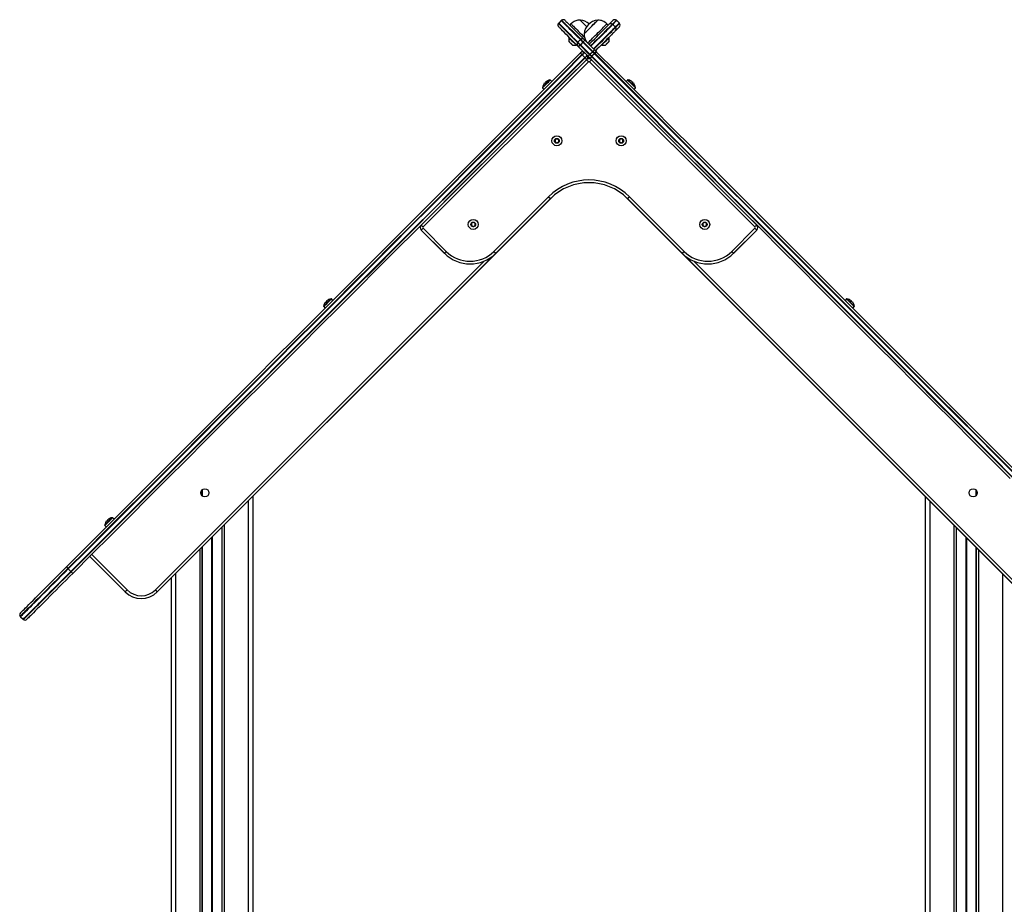
# Model space of a CAD drawing. Units: millimetres. Extents: x 524 to 11305, y 429 to 11785.
# Drawn here: x 7607 to 8690, y 10812 to 11785 of the extents above; entities that cross this region are included whole.
import ezdxf

# ---------------------------------------------------------------- set-up
doc = ezdxf.new("R2010")
doc.units = ezdxf.units.MM
doc.header["$LTSCALE"] = 100

msp = doc.modelspace()

# ---------------------------------------------------------------- linework, layer by layer
at = {"color": 7, "linetype": 'Continuous', "lineweight": 25}
for p, q in [((8202.9, 11784.2), (8200.1, 11781.4)), ((8224.3, 11763.5), (8203.3, 11784.5)), ((8255.3, 11779.9), (8259.7, 11784.2)), ((8263.6, 11784.5), (8259.2, 11780.2)), ((8263.6, 11784.5), (8263.6, 11784.5)), ((8266.8, 11781.4), (8263.9, 11784.2)), ((8263.9, 11784.2), (8266.8, 11781.4)), ((8199.7, 11781), (8220.8, 11760)), ((8213.6, 11780.6), (8212.2, 11779.2)), ((8254.6, 11779.2), (8253.2, 11780.6)), ((8259.6, 11779.9), (8262.4, 11777)), ((8266.8, 11777.1), (8262.4, 11772.8)), ((8267.1, 11781), (8267.1, 11781)), ((8211.8, 11765.4), (8211.5, 11765)), ((8221.1, 11760.3), (8223.9, 11763.2)), ((8227.1, 11760.7), (8224.3, 11763.5)), ((8228.2, 11763.2), (8228.9, 11762.5)), ((8228.9, 11762.5), (8239.4, 11751.9)), ((8255.3, 11765), (8255, 11765.4)), ((8219.3, 11757.2), (8219.6, 11757.6)), ((8220.8, 11760), (8223.6, 11757.2)), ((8232.4, 11744.8), (8221.8, 11755.4)), ((8223.6, 11757.2), (8234.1, 11746.6)), ((8226.7, 11760.4), (8223.9, 11757.5)), ((8223.9, 11757.5), (8234.5, 11747)), ((8224.2, 11748.7), (8226.3, 11750.9)), ((8237.3, 11749.8), (8226.7, 11760.4)), ((8237.7, 11750.1), (8227.1, 11760.7)), ((8239.4, 11751.9), (8241.8, 11749.5)), ((8247.2, 11757.6), (8247.6, 11757.2)), ((8048.9, 11559.2), (8230.6, 11740.9)), ((8228.9, 11743.5), (8226, 11746.3)), ((8228.1, 11749.1), (8228.1, 11749.1)), ((8231.6, 11745.5), (8231.6, 11745.6)), ((8233.4, 11743.8), (8233.4, 11742.1)), ((8233.4, 11743.8), (8233.4, 11742.1)), ((8233.5, 11742.1), (8233.5, 11743.8)), ((8236.2, 11740.9), (8234.1, 11738.8)), ((8234.5, 11747), (8237.3, 11749.8)), ((8236.2, 11741), (8236.2, 11740.9)), ((8236.2, 11740.9), (8417.9, 11559.2)), ((8239.4, 11747.7), (8236.6, 11744.9)), ((8239.7, 11748.1), (8237.7, 11750.1)), ((8232.7, 11738.8), (8051, 11557.1)), ((8415.8, 11557.1), (8234.1, 11738.8)), ((8192.6, 11717.1), (8190.9, 11718.7)), ((8275.9, 11718.7), (8274.2, 11717.1)), ((8182.4, 11710.3), (8184.1, 11708.6)), ((8282.7, 11708.6), (8284.4, 11710.3)), ((8196.1, 11652.8), (8196.1, 11650.9)), ((8197.9, 11654.1), (8196.3, 11653.1)), ((8199.9, 11653.1), (8198.3, 11654.1)), ((8200.1, 11650.9), (8200.1, 11652.8)), ((8266.8, 11652.8), (8266.8, 11650.9)), ((8268.6, 11654.1), (8267, 11653.1)), ((8270.6, 11653.1), (8269, 11654.1)), ((8270.8, 11650.9), (8270.8, 11652.8)), ((8196.3, 11650.6), (8197.9, 11649.7)), ((8198.3, 11649.7), (8199.9, 11650.6)), ((8267, 11650.6), (8268.6, 11649.7)), ((8269, 11649.7), (8270.6, 11650.6)), ((8128.8, 11530.2), (8188.9, 11590.4)), ((8191, 11588.3), (8130.9, 11528.2)), ((8191, 11588.2), (8130.9, 11528.1)), ((8188.9, 11590.4), (8191, 11588.3)), ((8191, 11588.3), (8191, 11588.2)), ((8335.9, 11528.1), (8275.8, 11588.2)), ((8336, 11528.2), (8275.9, 11588.3)), ((8278, 11590.4), (8338.1, 11530.2)), ((8048.9, 11553.6), (8051, 11555.7)), ((8051, 11555.7), (8076.4, 11530.2)), ((8104.1, 11560.9), (8104.1, 11559)), ((8105.9, 11562.1), (8104.3, 11561.2)), ((8104.3, 11558.7), (8105.9, 11557.8)), ((8107.9, 11561.2), (8106.3, 11562.1)), ((8106.3, 11557.8), (8107.9, 11558.7)), ((8108.1, 11559), (8108.1, 11560.9)), ((8358.7, 11560.9), (8358.7, 11559)), ((8360.5, 11562.1), (8358.9, 11561.2)), ((8358.9, 11558.7), (8360.5, 11557.8)), ((8362.5, 11561.2), (8360.9, 11562.1)), ((8360.9, 11557.8), (8362.5, 11558.7)), ((8362.7, 11559), (8362.7, 11560.9)), ((8390.4, 11530.2), (8415.8, 11555.7)), ((8418, 11559.2), (8417.9, 11559.2)), ((8074.3, 11528.2), (8048.9, 11553.6)), ((8074.3, 11528.1), (8048.9, 11553.6)), ((8048.9, 11553.6), (8048.9, 11553.6)), ((8417.9, 11553.6), (8392.5, 11528.2)), ((8418, 11553.6), (8392.5, 11528.1)), ((8130.9, 11528.1), (7758.6, 11155.8)), ((8129.6, 11526.9), (7758.6, 11155.9)), ((8708.2, 11155.8), (8335.9, 11528.1)), ((8708.3, 11155.9), (8337.3, 11526.9)), ((8392.5, 11528.2), (8392.5, 11528.1)), ((7941.7, 11469.5), (7943.3, 11467.8)), ((7951.8, 11476.3), (7950.2, 11478)), ((8516.7, 11478), (8515, 11476.3)), ((8523.5, 11467.8), (8525.1, 11469.5)), ((7807.6, 11267.8), (7807.6, 11261.7)), ((7807.8, 11268), (7807.8, 11261.5)), ((8659, 11268), (8659, 11261.5)), ((8659.2, 11267.8), (8659.2, 11261.7)), ((7863.7, 11260.9), (7863.7, 10324.8)), ((8603.2, 11260.9), (8603.2, 10324.8)), ((7703.1, 11234), (7703.4, 11233.7)), ((7711, 11235.6), (7709.4, 11237.2)), ((7700.9, 11228.7), (7702.5, 11227.1)), ((7829.5, 11226.7), (7829.5, 10012)), ((7829.7, 11226.9), (7829.7, 10012)), ((8637.1, 11226.9), (8637.1, 10012)), ((8637.3, 11226.7), (8637.3, 10012)), ((7807.6, 11204.9), (7807.6, 10012)), ((7807.8, 11205.1), (7807.8, 10012)), ((8659, 11205.1), (8659, 10012)), ((8659.2, 11204.9), (8659.2, 10012)), ((7723.2, 11155.8), (7684.3, 11194.7)), ((7723.3, 11155.9), (7684.4, 11194.8)), ((7686.5, 11196.8), (7725.4, 11158)), ((7663.5, 11178.1), (7660.6, 11180.9)), ((7773.7, 11170.9), (7773.7, 10009.6)), ((7608.1, 11128.4), (7610.9, 11125.6))]:
    msp.add_line(p, q, dxfattribs=at)
at = {"color": 8, "linetype": 'Continuous', "lineweight": 25}
for p, q in [((8263.9, 11784.2), (8263.9, 11784.2)), ((8266.8, 11781.4), (8266.8, 11781.4)), ((8275.9, 11718.7), (8280.1, 11714.5)), ((7756.5, 11158), (8118, 11519.5)), ((8348.8, 11519.5), (8710.4, 11158)), ((8516.7, 11478), (8520.9, 11473.7)), ((7858.7, 11255.9), (7858.7, 10012)), ((8608.2, 11255.9), (8608.2, 10012)), ((7832.2, 11229.4), (7832.2, 10012)), ((8634.7, 11229.4), (8634.7, 10012)), ((7818.3, 11215.6), (7818.3, 10012)), ((7818.4, 11215.7), (7818.4, 10012)), ((7818.6, 11215.8), (7818.6, 10012)), ((7818.8, 11216), (7818.8, 10012)), ((7818.9, 11216.2), (7818.9, 10012)), ((7819, 11216.3), (7819, 10012)), ((8647.8, 11216.3), (8647.8, 10012)), ((8647.9, 11216.2), (8647.9, 10012)), ((8648.1, 11216), (8648.1, 10012)), ((8648.3, 11215.8), (8648.3, 10012)), ((8648.4, 11215.7), (8648.4, 10012)), ((8648.5, 11215.6), (8648.5, 10012)), ((7805.2, 11202.4), (7805.2, 10012)), ((8661.7, 11202.4), (8661.7, 10012)), ((7778.7, 11175.9), (7778.7, 10012)), ((8688.2, 11175.9), (8688.2, 10012))]:
    msp.add_line(p, q, dxfattribs=at)
at = {"color": 8, "linetype": 'Continuous', "lineweight": 25, "flags": 128}
for points in [[(8223.9, 11763.2), (8220.8, 11766.3), (8217.9, 11769.2), (8215.2, 11771.9), (8212.8, 11774.3), (8210.7, 11776.4), (8208.8, 11778.3), (8207.2, 11779.9), (8205.9, 11781.2), (8204.7, 11782.4), (8203.9, 11783.2), (8203.3, 11783.8), (8203, 11784.1), (8202.9, 11784.2)], [(8263.9, 11784.2), (8263.8, 11784.1), (8263.4, 11783.7), (8262.8, 11783.1), (8261.9, 11782.2), (8260.8, 11781.1), (8259.6, 11779.9)], [(8200.1, 11781.4), (8200.1, 11781.3), (8200.5, 11781), (8201.1, 11780.4), (8201.9, 11779.5), (8203, 11778.4), (8204.4, 11777.1), (8206, 11775.4), (8207.9, 11773.6), (8210, 11771.4), (8212.4, 11769), (8215, 11766.4), (8217.9, 11763.5), (8221.1, 11760.3)], [(8259.6, 11779.9), (8259.4, 11779.7), (8259, 11779.3), (8258.4, 11778.6), (8257.4, 11777.7), (8256.3, 11776.5), (8254.8, 11775.1), (8253.2, 11773.5), (8251.4, 11771.7), (8249.4, 11769.7), (8247.2, 11767.5), (8244.9, 11765.2), (8242.5, 11762.8), (8240, 11760.3), (8237.4, 11757.7), (8235.5, 11755.8)], [(8238.4, 11753), (8240.2, 11754.9), (8242.8, 11757.4), (8245.3, 11759.9), (8247.7, 11762.3), (8250, 11764.7), (8252.2, 11766.8), (8254.2, 11768.8), (8256, 11770.7), (8257.7, 11772.3), (8259.1, 11773.7), (8260.3, 11774.9), (8261.2, 11775.8), (8261.9, 11776.5), (8262.3, 11776.9), (8262.4, 11777)], [(8262.4, 11777), (8263.6, 11778.2), (8264.7, 11779.4), (8265.6, 11780.2), (8266.2, 11780.9), (8266.6, 11781.3), (8266.8, 11781.4)], [(8215.2, 11757.2), (8215.1, 11757.3), (8214.7, 11757.7), (8214.2, 11758.2), (8213.5, 11758.9), (8212.8, 11759.6), (8212.2, 11760.2), (8211.7, 11760.7), (8211.5, 11760.9), (8211.5, 11761)], [(8255.4, 11761), (8255.2, 11760.8), (8254.9, 11760.5), (8254.3, 11759.9), (8253.7, 11759.2), (8253, 11758.6), (8252.4, 11757.9), (8251.9, 11757.5), (8251.6, 11757.2), (8251.6, 11757.2)], [(8186.4, 11714.8), (8187.4, 11715.8), (8188.3, 11716.8), (8189.2, 11717.6), (8189.8, 11718.3), (8190.3, 11718.7), (8190.4, 11718.9), (8190.5, 11718.9)], [(8186.7, 11714.5), (8187.7, 11715.6), (8188.7, 11716.5), (8189.6, 11717.4), (8190.3, 11718.1), (8190.7, 11718.5), (8190.9, 11718.7), (8190.9, 11718.7)], [(8276.4, 11718.9), (8276.4, 11718.9), (8276.6, 11718.7), (8277, 11718.3), (8277.7, 11717.6), (8278.5, 11716.8), (8279.4, 11715.8), (8280.4, 11714.8)], [(8182.3, 11710.7), (8182.3, 11710.7), (8182.5, 11710.9), (8182.9, 11711.4), (8183.6, 11712), (8184.4, 11712.8), (8185.4, 11713.8), (8186.4, 11714.8)], [(8182.4, 11710.3), (8182.5, 11710.3), (8182.7, 11710.5), (8183.1, 11710.9), (8183.8, 11711.6), (8184.6, 11712.5), (8185.6, 11713.4), (8186.7, 11714.5)], [(8280.1, 11714.5), (8281.2, 11713.4), (8282.2, 11712.5), (8283, 11711.6), (8283.7, 11710.9), (8284.2, 11710.5), (8284.4, 11710.3), (8284.4, 11710.3)], [(8280.4, 11714.8), (8281.5, 11713.8), (8282.4, 11712.8), (8283.2, 11712), (8283.9, 11711.4), (8284.3, 11710.9), (8284.5, 11710.7), (8284.5, 11710.7)], [(7941.5, 11470), (7941.5, 11470), (7941.7, 11470.2), (7942.2, 11470.6), (7942.8, 11471.3), (7943.6, 11472.1), (7944.6, 11473), (7945.6, 11474)], [(7941.7, 11469.5), (7941.7, 11469.5), (7941.9, 11469.7), (7942.3, 11470.2), (7943, 11470.8), (7943.9, 11471.7), (7944.9, 11472.7), (7945.9, 11473.7)], [(7945.6, 11474), (7946.6, 11475.1), (7947.6, 11476), (7948.4, 11476.8), (7949.1, 11477.5), (7949.5, 11477.9), (7949.7, 11478.1), (7949.7, 11478.1)], [(7945.9, 11473.7), (7947, 11474.8), (7948, 11475.8), (7948.8, 11476.6), (7949.5, 11477.3), (7950, 11477.8), (7950.2, 11478), (7950.2, 11478)], [(8517.1, 11478.1), (8517.1, 11478.1), (8517.3, 11477.9), (8517.8, 11477.5), (8518.4, 11476.8), (8519.2, 11476), (8520.2, 11475.1), (8521.2, 11474)], [(8520.9, 11473.7), (8522, 11472.7), (8522.9, 11471.7), (8523.8, 11470.8), (8524.5, 11470.2), (8524.9, 11469.7), (8525.1, 11469.5), (8525.1, 11469.5)], [(8521.2, 11474), (8522.2, 11473), (8523.2, 11472.1), (8524, 11471.3), (8524.7, 11470.6), (8525.1, 11470.2), (8525.3, 11470), (8525.3, 11470)], [(7700.8, 11229.2), (7700.8, 11229.2), (7701, 11229.4), (7701.4, 11229.8), (7702, 11230.5), (7702.9, 11231.3), (7703.8, 11232.3), (7704.8, 11233.3)], [(7700.9, 11228.7), (7700.9, 11228.7), (7701.1, 11228.9), (7701.6, 11229.4), (7702.2, 11230.1), (7703.1, 11230.9), (7704.1, 11231.9), (7705.1, 11233)], [(7704.8, 11233.3), (7705.9, 11234.3), (7706.8, 11235.2), (7707.6, 11236.1), (7708.3, 11236.7), (7708.7, 11237.2), (7708.9, 11237.3), (7708.9, 11237.4)], [(7705.1, 11233), (7706.2, 11234), (7707.2, 11235), (7708.1, 11235.9), (7708.7, 11236.5), (7709.2, 11237), (7709.4, 11237.2), (7709.4, 11237.2)], [(7660.6, 11180.9), (7656.8, 11177), (7652.9, 11173.2), (7649.2, 11169.5), (7645.5, 11165.8), (7642, 11162.2), (7638.5, 11158.8), (7635.2, 11155.5), (7632, 11152.3), (7629, 11149.3), (7626.1, 11146.4), (7623.5, 11143.7), (7621, 11141.3), (7618.7, 11139), (7616.6, 11136.9), (7614.7, 11135), (7613.1, 11133.4), (7611.7, 11131.9), (7610.5, 11130.8), (7609.5, 11129.8), (7608.8, 11129.1), (7608.4, 11128.6), (7608.1, 11128.4), (7608.1, 11128.4)], [(7610.9, 11125.6), (7611, 11125.6), (7611.2, 11125.8), (7611.6, 11126.3), (7612.3, 11127), (7613.3, 11127.9), (7614.5, 11129.1), (7615.9, 11130.5), (7617.6, 11132.2), (7619.4, 11134.1), (7621.5, 11136.1), (7623.8, 11138.4), (7626.3, 11140.9), (7629, 11143.6), (7631.8, 11146.5), (7634.8, 11149.5), (7638, 11152.6), (7641.3, 11156), (7644.8, 11159.4), (7648.3, 11163), (7652, 11166.6), (7655.8, 11170.4), (7659.6, 11174.2), (7663.5, 11178.1)]]:
    msp.add_lwpolyline(points, dxfattribs=at)
at = {"color": 7, "linetype": 'Continuous', "lineweight": 25, "flags": 128}
for points in [[(8207.1, 11784.2), (8207.2, 11784.1), (8207.5, 11783.8), (8208.1, 11783.2), (8209, 11782.4), (8210.1, 11781.3), (8211.5, 11779.9), (8213.1, 11778.3), (8215, 11776.4), (8217.1, 11774.3), (8219.5, 11771.9), (8222.1, 11769.2), (8225, 11766.3), (8228.2, 11763.2)], [(8223.9, 11784.5), (8223.9, 11784.4), (8224, 11784.3), (8224.5, 11783.9), (8225.1, 11783.2), (8226, 11782.3), (8227, 11781.3), (8228.2, 11780.1), (8229.5, 11778.8), (8230.8, 11777.5)], [(8223.9, 11784.5), (8223.9, 11784.4), (8224.2, 11784.1), (8224.8, 11783.6), (8225.5, 11782.8), (8226.5, 11781.8), (8227.6, 11780.7), (8228.9, 11779.5), (8230.2, 11778.1), (8230.8, 11777.5)], [(8228.1, 11769.6), (8228.2, 11769.7), (8228.5, 11770), (8229, 11770.5), (8229.8, 11771.3), (8230.7, 11772.2), (8231.9, 11773.3), (8233.1, 11774.6), (8234.4, 11775.9), (8235.8, 11777.3), (8237.2, 11778.7), (8238.5, 11780), (8239.7, 11781.2), (8240.7, 11782.2), (8241.6, 11783.1), (8242.3, 11783.8), (8242.7, 11784.2), (8242.9, 11784.4), (8243, 11784.5)], [(8236.5, 11778), (8237.8, 11779.3), (8239.1, 11780.6), (8240.2, 11781.7), (8241.2, 11782.7), (8242, 11783.5), (8242.5, 11784), (8242.9, 11784.4), (8243, 11784.5)], [(8221.1, 11756.1), (8217.9, 11759.3), (8215, 11762.2), (8212.4, 11764.8), (8210, 11767.2), (8207.9, 11769.3), (8206, 11771.2), (8204.4, 11772.8), (8203, 11774.2), (8201.9, 11775.3), (8201.1, 11776.1), (8200.5, 11776.7), (8200.1, 11777.1), (8200.1, 11777.2)], [(8213.6, 11780.6), (8213.7, 11780.5), (8214, 11780.1), (8214.6, 11779.6), (8215.4, 11778.8), (8216.4, 11777.8), (8217.6, 11776.6), (8218.9, 11775.3), (8220.4, 11773.8), (8221.9, 11772.2), (8223.5, 11770.6), (8225.2, 11769), (8226.8, 11767.4), (8228.3, 11765.9), (8228.5, 11765.7)], [(8228.1, 11769.6), (8228.1, 11769.6), (8228.3, 11769.8), (8228.7, 11770.2), (8229.4, 11770.9), (8230.2, 11771.7), (8231.3, 11772.8), (8232.5, 11774), (8233.8, 11775.3), (8235.1, 11776.6), (8236.5, 11778)], [(8232, 11759.4), (8232.1, 11759.4), (8232.4, 11759.8), (8233, 11760.3), (8233.8, 11761.1), (8234.8, 11762.1), (8236, 11763.3), (8237.3, 11764.7), (8238.8, 11766.1), (8240.3, 11767.7), (8241.9, 11769.3), (8243.6, 11770.9), (8245.2, 11772.5), (8246.7, 11774.1), (8248.1, 11775.5), (8249.5, 11776.8), (8250.6, 11778), (8251.6, 11778.9), (8252.3, 11779.7), (8252.9, 11780.2), (8253.2, 11780.5), (8253.2, 11780.6)], [(8233.4, 11757.9), (8235.1, 11759.6), (8237.4, 11761.9), (8239.7, 11764.2), (8241.9, 11766.4), (8244, 11768.5), (8246, 11770.5), (8247.8, 11772.4), (8249.5, 11774), (8251, 11775.5), (8252.3, 11776.8), (8253.4, 11777.9), (8254.2, 11778.7), (8254.8, 11779.4), (8255.2, 11779.7), (8255.3, 11779.9)], [(8259.2, 11780.2), (8259.1, 11780), (8258.6, 11779.6), (8258, 11779), (8257.1, 11778), (8255.9, 11776.9), (8254.5, 11775.5), (8252.8, 11773.8), (8251, 11772), (8249, 11770), (8246.8, 11767.8), (8244.5, 11765.5), (8242.1, 11763.1), (8239.6, 11760.6), (8237.1, 11758), (8235.2, 11756.2)], [(8259.2, 11780.2), (8259.1, 11780), (8258.6, 11779.6), (8258, 11779), (8257.1, 11778), (8255.9, 11776.9), (8254.5, 11775.5), (8252.8, 11773.8), (8251, 11772), (8249, 11770), (8246.8, 11767.8), (8244.5, 11765.5), (8242.1, 11763.1), (8239.6, 11760.6), (8237.1, 11758), (8235.2, 11756.2)], [(8238.7, 11752.6), (8240.6, 11754.5), (8243.1, 11757.1), (8245.6, 11759.6), (8248.1, 11762), (8250.4, 11764.3), (8252.5, 11766.5), (8254.5, 11768.5), (8256.4, 11770.3), (8258, 11771.9), (8259.4, 11773.3), (8260.6, 11774.5), (8261.5, 11775.4), (8262.2, 11776.1), (8262.6, 11776.5), (8262.7, 11776.6)], [(8238.7, 11752.6), (8240.6, 11754.5), (8243.1, 11757.1), (8245.6, 11759.6), (8248.1, 11762), (8250.4, 11764.3), (8252.5, 11766.5), (8254.5, 11768.5), (8256.4, 11770.3), (8258, 11771.9), (8259.4, 11773.3), (8260.6, 11774.5), (8261.5, 11775.4), (8262.2, 11776.1), (8262.6, 11776.5), (8262.7, 11776.6)], [(8262.4, 11772.8), (8262.3, 11772.7), (8261.9, 11772.3), (8261.3, 11771.7), (8260.4, 11770.8), (8259.4, 11769.8), (8258.1, 11768.5), (8256.6, 11767), (8254.9, 11765.3), (8253.1, 11763.5), (8251.1, 11761.5), (8249, 11759.4), (8246.8, 11757.2), (8244.5, 11754.9), (8242.1, 11752.5), (8240.5, 11750.9)], [(8262.7, 11776.6), (8263.9, 11777.9), (8265.1, 11779), (8265.9, 11779.9), (8266.6, 11780.5), (8267, 11780.9), (8267.1, 11781)], [(8262.7, 11776.6), (8263.9, 11777.9), (8265.1, 11779), (8265.9, 11779.9), (8266.6, 11780.5), (8267, 11780.9), (8267.1, 11781)], [(8219.3, 11757.2), (8219.1, 11757.4), (8218.7, 11757.8), (8218.1, 11758.4), (8217.3, 11759.2), (8216.4, 11760.1), (8215.4, 11761.1), (8214.4, 11762.1), (8213.4, 11763.1), (8212.6, 11763.9), (8212, 11764.5), (8211.6, 11764.9), (8211.5, 11765), (8211.5, 11765)], [(8226.7, 11760.4), (8226.2, 11760.9), (8225.7, 11761.4), (8225.3, 11761.8), (8224.9, 11762.2), (8224.5, 11762.6), (8224.2, 11762.9), (8224, 11763.1), (8223.9, 11763.2)], [(8228.9, 11762.5), (8228.8, 11762.5), (8228.7, 11762.4), (8228.6, 11762.2), (8228.4, 11762), (8228.1, 11761.7), (8227.8, 11761.4), (8227.5, 11761.1), (8227.1, 11760.7)], [(8255.3, 11765), (8255.2, 11764.9), (8254.8, 11764.5), (8254.2, 11763.9), (8253.4, 11763.1), (8252.4, 11762.1), (8251.4, 11761.1), (8250.4, 11760.1), (8249.5, 11759.2), (8248.7, 11758.4), (8248.1, 11757.8), (8247.7, 11757.4), (8247.6, 11757.2), (8247.6, 11757.2)], [(8211.5, 11760.9), (8211.6, 11760.8), (8212, 11760.4), (8212.6, 11759.8), (8213.3, 11759.1), (8214, 11758.4), (8214.6, 11757.8), (8215, 11757.4), (8215.2, 11757.2)], [(8221.1, 11760.3), (8221.2, 11760.2), (8221.4, 11760), (8221.7, 11759.8), (8222, 11759.4), (8222.4, 11759), (8222.9, 11758.5), (8223.4, 11758.1), (8223.9, 11757.5)], [(8221.8, 11755.4), (8221.7, 11755.5), (8221.5, 11755.7), (8221.4, 11755.8), (8221.3, 11755.9), (8221.2, 11756), (8221.2, 11756), (8221.1, 11756.1), (8221.1, 11756.1)], [(8223.6, 11757.2), (8223.2, 11756.8), (8222.9, 11756.5), (8222.6, 11756.2), (8222.3, 11755.9), (8222.1, 11755.7), (8221.9, 11755.5), (8221.8, 11755.5), (8221.8, 11755.4)], [(8223.9, 11757.5), (8223.9, 11757.5), (8223.8, 11757.5), (8223.8, 11757.4), (8223.7, 11757.4), (8223.7, 11757.3), (8223.6, 11757.3), (8223.6, 11757.2), (8223.6, 11757.2)], [(8227.1, 11760.7), (8227, 11760.7), (8227, 11760.6), (8227, 11760.6), (8226.9, 11760.5), (8226.9, 11760.5), (8226.8, 11760.5), (8226.8, 11760.4), (8226.7, 11760.4)], [(8239.4, 11751.9), (8239.4, 11751.9), (8239.3, 11751.8), (8239.2, 11751.6), (8238.9, 11751.4), (8238.7, 11751.1), (8238.4, 11750.8), (8238, 11750.5), (8237.7, 11750.1)], [(8251.7, 11757.2), (8251.8, 11757.4), (8252.2, 11757.8), (8252.8, 11758.4), (8253.5, 11759.1), (8254.2, 11759.8), (8254.8, 11760.4), (8255.2, 11760.8), (8255.3, 11760.9)], [(7658.9, 11183.4), (7679.6, 11204.1), (7700.4, 11224.9), (7721.1, 11245.7), (7742, 11266.5), (7762.8, 11287.3), (7783.7, 11308.2), (7804.6, 11329.1), (7825.5, 11350.1), (7846.5, 11371), (7867.4, 11392), (7888.4, 11413), (7909.4, 11433.9), (7930.4, 11454.9), (7951.4, 11475.9), (7972.4, 11497), (7993.4, 11518), (8014.4, 11539), (8035.4, 11560), (8056.4, 11581), (8077.4, 11601.9), (8098.4, 11622.9), (8119.3, 11643.8), (8140.2, 11664.7), (8161.1, 11685.6), (8182, 11706.5), (8202.8, 11727.3), (8223.6, 11748.1)], [(8225.7, 11746.7), (8204.9, 11725.8), (8184, 11705), (8163.1, 11684.1), (8142.2, 11663.2), (8121.2, 11642.2), (8100.3, 11621.3), (8079.3, 11600.3), (8058.3, 11579.3), (8037.3, 11558.3), (8016.3, 11537.3), (7995.2, 11516.2), (7974.2, 11495.2), (7953.2, 11474.2), (7932.1, 11453.1), (7911.1, 11432.1), (7890.1, 11411.1), (7869.1, 11390.1), (7848.1, 11369.1), (7827.1, 11348.1), (7806.2, 11327.2), (7785.2, 11306.2), (7764.3, 11285.3), (7743.5, 11264.4), (7722.6, 11243.6), (7701.8, 11222.8), (7681, 11202), (7660.3, 11181.3)], [(8225.7, 11746.7), (8204.9, 11725.8), (8184, 11705), (8163.1, 11684.1), (8142.2, 11663.2), (8121.2, 11642.2), (8100.3, 11621.3), (8079.3, 11600.3), (8058.3, 11579.3), (8037.3, 11558.3), (8016.3, 11537.3), (7995.2, 11516.2), (7974.2, 11495.2), (7953.2, 11474.2), (7932.1, 11453.1), (7911.1, 11432.1), (7890.1, 11411.1), (7869.1, 11390.1), (7848.1, 11369.1), (7827.1, 11348.1), (7806.2, 11327.2), (7785.2, 11306.2), (7764.3, 11285.3), (7743.5, 11264.4), (7722.6, 11243.6), (7701.8, 11222.8), (7681, 11202), (7660.3, 11181.3)], [(8226, 11746.3), (8205.2, 11725.5), (8184.4, 11704.6), (8163.5, 11683.7), (8142.5, 11662.8), (8121.6, 11641.9), (8100.6, 11620.9), (8079.7, 11599.9), (8058.7, 11578.9), (8037.6, 11557.9), (8016.6, 11536.9), (7995.6, 11515.9), (7974.6, 11494.8), (7953.5, 11473.8), (7932.5, 11452.8), (7911.5, 11431.8), (7890.5, 11410.7), (7869.4, 11389.7), (7848.5, 11368.7), (7827.5, 11347.8), (7806.5, 11326.8), (7785.6, 11305.9), (7764.7, 11285), (7743.8, 11264.1), (7723, 11243.2), (7702.2, 11222.4), (7681.4, 11201.7), (7660.6, 11180.9)], [(7663.5, 11178.1), (7684.2, 11198.8), (7705, 11219.6), (7725.8, 11240.4), (7746.6, 11261.3), (7767.5, 11282.1), (7788.4, 11303), (7809.4, 11324), (7830.3, 11344.9), (7851.3, 11365.9), (7872.3, 11386.9), (7893.3, 11407.9), (7914.3, 11428.9), (7935.3, 11449.9), (7956.4, 11471), (7977.4, 11492), (7998.4, 11513), (8019.4, 11534.1), (8040.5, 11555.1), (8061.5, 11576.1), (8082.5, 11597.1), (8103.5, 11618.1), (8124.4, 11639.1), (8145.4, 11660), (8166.3, 11680.9), (8187.2, 11701.8), (8208, 11722.7), (8228.9, 11743.5)], [(7663.8, 11177.8), (7684.6, 11198.5), (7705.3, 11219.3), (7726.1, 11240.1), (7747, 11260.9), (7767.9, 11281.8), (7788.8, 11302.7), (7809.7, 11323.6), (7830.7, 11344.6), (7851.6, 11365.6), (7872.6, 11386.5), (7893.6, 11407.6), (7914.7, 11428.6), (7935.7, 11449.6), (7956.7, 11470.6), (7977.7, 11491.7), (7998.8, 11512.7), (8019.8, 11533.7), (8040.8, 11554.7), (8061.8, 11575.8), (8082.8, 11596.8), (8103.8, 11617.7), (8124.8, 11638.7), (8145.7, 11659.6), (8166.6, 11680.6), (8187.5, 11701.5), (8208.4, 11722.3), (8229.2, 11743.1)], [(7663.8, 11177.8), (7684.6, 11198.5), (7705.3, 11219.3), (7726.1, 11240.1), (7747, 11260.9), (7767.9, 11281.8), (7788.8, 11302.7), (7809.7, 11323.6), (7830.7, 11344.6), (7851.6, 11365.6), (7872.6, 11386.5), (7893.6, 11407.6), (7914.7, 11428.6), (7935.7, 11449.6), (7956.7, 11470.6), (7977.7, 11491.7), (7998.8, 11512.7), (8019.8, 11533.7), (8040.8, 11554.7), (8061.8, 11575.8), (8082.8, 11596.8), (8103.8, 11617.7), (8124.8, 11638.7), (8145.7, 11659.6), (8166.6, 11680.6), (8187.5, 11701.5), (8208.4, 11722.3), (8229.2, 11743.1)], [(8230.7, 11741.1), (8209.9, 11720.3), (8189, 11699.4), (8168.2, 11678.6), (8147.3, 11657.7), (8126.4, 11636.8), (8105.4, 11615.8), (8084.5, 11594.9), (8063.5, 11573.9), (8042.5, 11552.9), (8021.5, 11531.9), (8000.5, 11510.9), (7979.5, 11489.9), (7958.5, 11468.9), (7937.5, 11447.9), (7916.5, 11426.9), (7895.5, 11405.9), (7874.5, 11384.9), (7853.5, 11363.9), (7832.6, 11343), (7811.7, 11322.1), (7790.8, 11301.1), (7769.9, 11280.3), (7749, 11259.4), (7728.2, 11238.6), (7707.4, 11217.8), (7686.7, 11197.1), (7666, 11176.4)], [(8223.6, 11748.1), (8223.7, 11748.3), (8223.9, 11748.4), (8224, 11748.5), (8224, 11748.6), (8224.1, 11748.6), (8224.2, 11748.7), (8224.2, 11748.7), (8224.2, 11748.7)], [(8228.1, 11749.1), (8228, 11749), (8227.9, 11748.9), (8227.7, 11748.7), (8227.4, 11748.4), (8227, 11748), (8226.6, 11747.6), (8226.2, 11747.2), (8225.7, 11746.7)], [(8228.1, 11749.1), (8228, 11749), (8227.9, 11748.9), (8227.7, 11748.7), (8227.4, 11748.4), (8227, 11748), (8226.6, 11747.6), (8226.2, 11747.2), (8225.7, 11746.7)], [(8228.5, 11748.7), (8228.4, 11748.7), (8228.3, 11748.6), (8228.1, 11748.4), (8227.8, 11748.1), (8227.4, 11747.7), (8227, 11747.3), (8226.5, 11746.8), (8226, 11746.3)], [(8228.9, 11743.5), (8229.4, 11744), (8229.8, 11744.4), (8230.2, 11744.9), (8230.6, 11745.2), (8230.9, 11745.5), (8231.1, 11745.7), (8231.2, 11745.9), (8231.3, 11745.9)], [(8229.2, 11743.1), (8229.7, 11743.6), (8230.2, 11744.1), (8230.6, 11744.5), (8230.9, 11744.9), (8231.2, 11745.1), (8231.4, 11745.4), (8231.6, 11745.5), (8231.6, 11745.5)], [(8229.2, 11743.1), (8229.7, 11743.6), (8230.2, 11744.1), (8230.6, 11744.5), (8230.9, 11744.9), (8231.2, 11745.1), (8231.4, 11745.4), (8231.6, 11745.5), (8231.6, 11745.5)], [(8230.6, 11741), (8230.6, 11741), (8230.6, 11741), (8230.6, 11741), (8230.6, 11741), (8230.6, 11741), (8230.6, 11740.9), (8230.6, 11740.9), (8230.6, 11740.9)], [(8230.6, 11740.9), (8230.7, 11740.8), (8230.9, 11740.7), (8231.1, 11740.5), (8231.3, 11740.2), (8231.6, 11739.9), (8232, 11739.6), (8232.3, 11739.2), (8232.7, 11738.8)], [(8231.3, 11741.7), (8231.4, 11741.8), (8231.9, 11742.3), (8232.3, 11742.7), (8232.7, 11743.1), (8233, 11743.4), (8233.2, 11743.6), (8233.4, 11743.8)], [(8234.1, 11746.6), (8233.8, 11746.2), (8233.4, 11745.9), (8233.1, 11745.6), (8232.9, 11745.3), (8232.7, 11745.1), (8232.5, 11745), (8232.4, 11744.9), (8232.4, 11744.8)], [(8234.7, 11742.5), (8234.5, 11742.8), (8234.2, 11743.1), (8233.9, 11743.3), (8233.6, 11743.6), (8233.3, 11743.9), (8233, 11744.2), (8232.7, 11744.5), (8232.4, 11744.8)], [(8234.1, 11746.6), (8234.4, 11746.3), (8234.7, 11746.1), (8234.9, 11745.8), (8235.2, 11745.6), (8235.4, 11745.3), (8235.7, 11745), (8236, 11744.8), (8236.2, 11744.5)], [(8234.1, 11746.6), (8234.4, 11746.3), (8234.7, 11746.1), (8234.9, 11745.8), (8235.2, 11745.6), (8235.4, 11745.3), (8235.7, 11745), (8236, 11744.8), (8236.2, 11744.5)], [(8234.5, 11747), (8234.8, 11746.7), (8235, 11746.4), (8235.3, 11746.2), (8235.5, 11745.9), (8235.8, 11745.7), (8236, 11745.4), (8236.3, 11745.1), (8236.6, 11744.9)], [(8696.7, 11280.5), (8675.7, 11301.5), (8654.8, 11322.4), (8633.8, 11343.4), (8612.8, 11364.4), (8591.8, 11385.4), (8570.8, 11406.5), (8549.7, 11427.5), (8528.7, 11448.5), (8507.6, 11469.6), (8486.5, 11490.7), (8465.5, 11511.7), (8444.4, 11532.8), (8423.4, 11553.8), (8402.3, 11574.9), (8381.3, 11595.9), (8360.3, 11616.9), (8339.3, 11637.9), (8318.3, 11658.9), (8297.4, 11679.8), (8276.5, 11700.7), (8255.6, 11721.6), (8234.7, 11742.5)], [(8236.2, 11744.5), (8257.1, 11723.7), (8278, 11702.7), (8298.9, 11681.8), (8319.9, 11660.8), (8340.9, 11639.8), (8361.9, 11618.8), (8382.9, 11597.8), (8404, 11576.7), (8425.1, 11555.7), (8446.1, 11534.6), (8467.2, 11513.5), (8488.3, 11492.4), (8509.4, 11471.4), (8530.5, 11450.3), (8551.5, 11429.2), (8572.6, 11408.1), (8593.7, 11387.1), (8614.7, 11366), (8635.7, 11345), (8656.7, 11324), (8677.7, 11303), (8698.7, 11282)], [(8236.2, 11744.5), (8257.1, 11723.7), (8278, 11702.7), (8298.9, 11681.8), (8319.9, 11660.8), (8340.9, 11639.8), (8361.9, 11618.8), (8382.9, 11597.8), (8404, 11576.7), (8425.1, 11555.7), (8446.1, 11534.6), (8467.2, 11513.5), (8488.3, 11492.4), (8509.4, 11471.4), (8530.5, 11450.3), (8551.5, 11429.2), (8572.6, 11408.1), (8593.7, 11387.1), (8614.7, 11366), (8635.7, 11345), (8656.7, 11324), (8677.7, 11303), (8698.7, 11282)], [(8236.6, 11744.9), (8257.4, 11724), (8278.3, 11703.1), (8299.3, 11682.2), (8320.3, 11661.2), (8341.2, 11640.2), (8362.3, 11619.2), (8383.3, 11598.1), (8404.4, 11577.1), (8425.4, 11556), (8446.5, 11535), (8467.6, 11513.9), (8488.7, 11492.8), (8509.7, 11471.7), (8530.8, 11450.6), (8551.9, 11429.5), (8573, 11408.5), (8594, 11387.4), (8615.1, 11366.4), (8636.1, 11345.3), (8657.1, 11324.3), (8678.1, 11303.4), (8699, 11282.4)], [(8239.4, 11747.7), (8239.1, 11748), (8238.9, 11748.2), (8238.6, 11748.5), (8238.4, 11748.7), (8238.1, 11749), (8237.8, 11749.3), (8237.6, 11749.5), (8237.3, 11749.8)], [(8701.9, 11285.2), (8680.9, 11306.2), (8659.9, 11327.2), (8638.9, 11348.2), (8617.9, 11369.2), (8596.9, 11390.2), (8575.8, 11411.3), (8554.7, 11432.4), (8533.6, 11453.5), (8512.6, 11474.5), (8491.5, 11495.6), (8470.4, 11516.7), (8449.3, 11537.8), (8428.2, 11558.9), (8407.2, 11579.9), (8386.1, 11601), (8365.1, 11622), (8344.1, 11643), (8323.1, 11664), (8302.1, 11685), (8281.2, 11705.9), (8260.3, 11726.8), (8239.4, 11747.7)], [(8702.2, 11285.6), (8681.3, 11306.5), (8660.3, 11327.5), (8639.3, 11348.5), (8618.3, 11369.6), (8597.2, 11390.6), (8576.1, 11411.7), (8555.1, 11432.7), (8534, 11453.8), (8512.9, 11474.9), (8491.8, 11496), (8470.8, 11517.1), (8449.7, 11538.1), (8428.6, 11559.2), (8407.5, 11580.3), (8386.5, 11601.3), (8365.4, 11622.4), (8344.4, 11643.4), (8323.4, 11664.4), (8302.5, 11685.3), (8281.5, 11706.3), (8260.6, 11727.2), (8239.7, 11748.1)], [(8702.2, 11285.6), (8681.3, 11306.5), (8660.3, 11327.5), (8639.3, 11348.5), (8618.3, 11369.6), (8597.2, 11390.6), (8576.1, 11411.7), (8555.1, 11432.7), (8534, 11453.8), (8512.9, 11474.9), (8491.8, 11496), (8470.8, 11517.1), (8449.7, 11538.1), (8428.6, 11559.2), (8407.5, 11580.3), (8386.5, 11601.3), (8365.4, 11622.4), (8344.4, 11643.4), (8323.4, 11664.4), (8302.5, 11685.3), (8281.5, 11706.3), (8260.6, 11727.2), (8239.7, 11748.1)], [(8241.8, 11749.5), (8262.7, 11728.7), (8283.6, 11707.8), (8304.5, 11686.9), (8325.4, 11665.9), (8346.4, 11645), (8367.4, 11624), (8388.4, 11603), (8409.4, 11581.9), (8430.4, 11560.9), (8451.5, 11539.9), (8472.6, 11518.8), (8493.6, 11497.7), (8514.7, 11476.7), (8535.7, 11455.6), (8556.8, 11434.6), (8577.8, 11413.5), (8598.9, 11392.5), (8619.9, 11371.5), (8640.9, 11350.5), (8661.9, 11329.5), (8682.8, 11308.5), (8703.8, 11287.6)], [(8184.7, 11715.5), (8184.7, 11715.5), (8184.7, 11715.5), (8184.7, 11715.4), (8184.8, 11715.4), (8184.8, 11715.4), (8184.9, 11715.3), (8184.9, 11715.3), (8184.9, 11715.2)], [(8185.9, 11716.2), (8185.9, 11716.3), (8185.9, 11716.3), (8185.8, 11716.4), (8185.8, 11716.4), (8185.7, 11716.5), (8185.7, 11716.5), (8185.7, 11716.5), (8185.7, 11716.5)], [(8280.7, 11717), (8280.8, 11716.9), (8280.8, 11716.9), (8280.8, 11716.8), (8280.9, 11716.8), (8281, 11716.7), (8281, 11716.7), (8281.1, 11716.6), (8281.2, 11716.5)], [(8281.2, 11716.5), (8281.1, 11716.5), (8281.1, 11716.5), (8281.1, 11716.5), (8281, 11716.4), (8281, 11716.4), (8281, 11716.3), (8280.9, 11716.3), (8280.9, 11716.2)], [(8282.2, 11715.5), (8282.2, 11715.5), (8282.3, 11715.4), (8282.4, 11715.3), (8282.4, 11715.3), (8282.5, 11715.2), (8282.5, 11715.2), (8282.6, 11715.1), (8282.6, 11715.1)], [(8275.9, 11588.3), (8275.9, 11588.3), (8275.9, 11588.2), (8275.8, 11588.2), (8275.8, 11588.2), (8275.8, 11588.2), (8275.8, 11588.2), (8275.8, 11588.2), (8275.8, 11588.2)], [(8278, 11590.4), (8277.6, 11590), (8277.2, 11589.6), (8276.9, 11589.3), (8276.6, 11589), (8276.3, 11588.7), (8276.1, 11588.5), (8276, 11588.4), (8275.9, 11588.3)], [(8048.9, 11559.2), (8049, 11559.1), (8049.1, 11559), (8049.3, 11558.7), (8049.6, 11558.5), (8049.9, 11558.2), (8050.2, 11557.8), (8050.6, 11557.5), (8051, 11557.1)], [(8048.9, 11559.2), (8048.9, 11559.2), (8048.9, 11559.2), (8048.9, 11559.2), (8048.9, 11559.2), (8048.9, 11559.2), (8048.9, 11559.2), (8048.9, 11559.2), (8048.9, 11559.2)], [(8417.9, 11559.2), (8417.8, 11559.1), (8417.7, 11559), (8417.5, 11558.7), (8417.2, 11558.5), (8416.9, 11558.2), (8416.6, 11557.8), (8416.2, 11557.5), (8415.8, 11557.1)], [(8415.8, 11555.7), (8416.2, 11555.3), (8416.6, 11555), (8416.9, 11554.6), (8417.2, 11554.3), (8417.5, 11554.1), (8417.7, 11553.9), (8417.8, 11553.7), (8417.9, 11553.6)], [(8417.9, 11553.6), (8417.9, 11553.6), (8417.9, 11553.6), (8418, 11553.6), (8418, 11553.6), (8418, 11553.6), (8418, 11553.6), (8418, 11553.6), (8418, 11553.6)], [(8074.3, 11528.2), (8074.4, 11528.3), (8074.6, 11528.4), (8074.8, 11528.6), (8075.1, 11528.9), (8075.4, 11529.2), (8075.7, 11529.5), (8076.1, 11529.9), (8076.4, 11530.2)], [(8074.3, 11528.1), (8074.3, 11528.1), (8074.3, 11528.1), (8074.3, 11528.1), (8074.3, 11528.1), (8074.3, 11528.1), (8074.3, 11528.1), (8074.3, 11528.2), (8074.3, 11528.2)], [(8128.8, 11530.2), (8129.1, 11529.9), (8129.5, 11529.5), (8129.8, 11529.2), (8130.1, 11528.9), (8130.4, 11528.6), (8130.6, 11528.4), (8130.8, 11528.3), (8130.9, 11528.2)], [(8336, 11528.2), (8336, 11528.2), (8336, 11528.1), (8336, 11528.1), (8335.9, 11528.1), (8335.9, 11528.1), (8335.9, 11528.1), (8335.9, 11528.1), (8335.9, 11528.1)], [(8338.1, 11530.2), (8337.7, 11529.9), (8337.3, 11529.5), (8337, 11529.2), (8336.7, 11528.9), (8336.4, 11528.6), (8336.2, 11528.4), (8336.1, 11528.3), (8336, 11528.2)], [(8390.4, 11530.2), (8390.8, 11529.9), (8391.1, 11529.5), (8391.5, 11529.2), (8391.8, 11528.9), (8392, 11528.6), (8392.2, 11528.4), (8392.4, 11528.3), (8392.5, 11528.2)], [(7943.9, 11474.8), (7943.9, 11474.7), (7943.9, 11474.7), (7944, 11474.7), (7944, 11474.6), (7944, 11474.6), (7944.1, 11474.6), (7944.1, 11474.5), (7944.2, 11474.5)], [(7944.9, 11475.8), (7945, 11475.8), (7945, 11475.9), (7945.1, 11476), (7945.1, 11476), (7945.2, 11476.1), (7945.3, 11476.1), (7945.3, 11476.2), (7945.3, 11476.2)], [(7945.2, 11475.5), (7945.1, 11475.5), (7945.1, 11475.6), (7945, 11475.6), (7945, 11475.6), (7945, 11475.7), (7944.9, 11475.7), (7944.9, 11475.7), (7944.9, 11475.8)], [(8521.5, 11476.2), (8521.5, 11476.2), (8521.6, 11476.1), (8521.6, 11476.1), (8521.7, 11476), (8521.7, 11476), (8521.8, 11475.9), (8521.9, 11475.8), (8521.9, 11475.8)], [(8521.9, 11475.8), (8521.9, 11475.7), (8521.9, 11475.7), (8521.8, 11475.7), (8521.8, 11475.6), (8521.8, 11475.6), (8521.7, 11475.6), (8521.7, 11475.5), (8521.6, 11475.5)], [(8522.9, 11474.8), (8523, 11474.7), (8523.1, 11474.6), (8523.1, 11474.6), (8523.2, 11474.5), (8523.2, 11474.4), (8523.3, 11474.4), (8523.3, 11474.4), (8523.4, 11474.3)], [(7702.7, 11233.5), (7702.7, 11233.6), (7702.8, 11233.6), (7702.8, 11233.7), (7702.9, 11233.7), (7702.9, 11233.8), (7703, 11233.9), (7703.1, 11233.9), (7703.1, 11234)], [(7704.1, 11235), (7704.2, 11235.1), (7704.3, 11235.1), (7704.3, 11235.2), (7704.4, 11235.2), (7704.4, 11235.3), (7704.5, 11235.4), (7704.5, 11235.4), (7704.6, 11235.4)], [(7660.3, 11181.3), (7656.3, 11177.3), (7652.3, 11173.3), (7648.4, 11169.4), (7644.6, 11165.6), (7640.9, 11161.9), (7637.4, 11158.4), (7634, 11154.9), (7630.7, 11151.7), (7627.6, 11148.6), (7624.7, 11145.7), (7622, 11143), (7619.5, 11140.5), (7617.2, 11138.2), (7615.2, 11136.2), (7613.4, 11134.4), (7611.8, 11132.8), (7610.5, 11131.5), (7609.4, 11130.4), (7608.6, 11129.6), (7608.1, 11129.1), (7607.8, 11128.8), (7607.8, 11128.8)], [(7660.3, 11181.3), (7656.3, 11177.3), (7652.3, 11173.3), (7648.4, 11169.4), (7644.6, 11165.6), (7640.9, 11161.9), (7637.4, 11158.4), (7634, 11154.9), (7630.7, 11151.7), (7627.6, 11148.6), (7624.7, 11145.7), (7622, 11143), (7619.5, 11140.5), (7617.2, 11138.2), (7615.2, 11136.2), (7613.4, 11134.4), (7611.8, 11132.8), (7610.5, 11131.5), (7609.4, 11130.4), (7608.6, 11129.6), (7608.1, 11129.1), (7607.8, 11128.8), (7607.8, 11128.8)], [(7608.1, 11132.6), (7608.2, 11132.7), (7608.4, 11132.9), (7608.9, 11133.5), (7609.7, 11134.2), (7610.7, 11135.3), (7612, 11136.5), (7613.5, 11138), (7615.3, 11139.8), (7617.3, 11141.8), (7619.5, 11144), (7621.9, 11146.4), (7624.5, 11149), (7627.3, 11151.8), (7630.3, 11154.8), (7633.4, 11157.9), (7636.7, 11161.2), (7640.2, 11164.7), (7643.7, 11168.2), (7647.4, 11171.9), (7651.2, 11175.7), (7655, 11179.5), (7658.9, 11183.4)], [(7611.3, 11125.2), (7611.4, 11125.3), (7611.6, 11125.6), (7612.2, 11126.1), (7613, 11126.9), (7614, 11128), (7615.4, 11129.3), (7616.9, 11130.8), (7618.7, 11132.7), (7620.8, 11134.7), (7623.1, 11137), (7625.5, 11139.5), (7628.3, 11142.2), (7631.2, 11145.1), (7634.2, 11148.2), (7637.5, 11151.4), (7640.9, 11154.8), (7644.5, 11158.4), (7648.1, 11162.1), (7651.9, 11165.9), (7655.8, 11169.7), (7659.8, 11173.7), (7663.8, 11177.8)], [(7611.3, 11125.2), (7611.4, 11125.3), (7611.6, 11125.6), (7612.2, 11126.1), (7613, 11126.9), (7614, 11128), (7615.4, 11129.3), (7616.9, 11130.8), (7618.7, 11132.7), (7620.8, 11134.7), (7623.1, 11137), (7625.5, 11139.5), (7628.3, 11142.2), (7631.2, 11145.1), (7634.2, 11148.2), (7637.5, 11151.4), (7640.9, 11154.8), (7644.5, 11158.4), (7648.1, 11162.1), (7651.9, 11165.9), (7655.8, 11169.7), (7659.8, 11173.7), (7663.8, 11177.8)], [(7666, 11176.4), (7662.1, 11172.5), (7658.2, 11168.6), (7654.5, 11164.8), (7650.8, 11161.2), (7647.2, 11157.6), (7643.8, 11154.2), (7640.5, 11150.9), (7637.3, 11147.7), (7634.4, 11144.7), (7631.6, 11141.9), (7628.9, 11139.3), (7626.5, 11136.9), (7624.3, 11134.7), (7622.3, 11132.7), (7620.6, 11131), (7619.1, 11129.5), (7617.8, 11128.2), (7616.8, 11127.2), (7616, 11126.4), (7615.5, 11125.9), (7615.2, 11125.6), (7615.2, 11125.6)], [(7725.4, 11158), (7725, 11157.6), (7724.6, 11157.2), (7724.3, 11156.9), (7724, 11156.6), (7723.7, 11156.3), (7723.5, 11156.1), (7723.4, 11156), (7723.3, 11155.9)], [(7756.5, 11158), (7756.8, 11157.6), (7757.2, 11157.2), (7757.5, 11156.9), (7757.8, 11156.6), (7758.1, 11156.3), (7758.3, 11156.1), (7758.5, 11156), (7758.6, 11155.9)]]:
    msp.add_lwpolyline(points, dxfattribs=at)
at = {"color": 7, "linetype": 'Continuous', "lineweight": 25}
for centre, radius in [((8198.1, 11651.9), 5.5), ((8198.1, 11651.9), 2.66), ((8198.1, 11651.9), 2.5), ((8268.8, 11651.9), 5.5), ((8268.8, 11651.9), 2.66), ((8268.8, 11651.9), 2.5), ((8106.1, 11559.9), 5.5), ((8106.1, 11559.9), 2.66), ((8106.1, 11559.9), 2.5), ((8360.7, 11559.9), 5.5), ((8360.7, 11559.9), 2.66), ((8360.7, 11559.9), 2.5), ((7810.9, 11264.7), 4.5), ((8655.9, 11264.7), 4.5)]:
    msp.add_circle(centre, radius, dxfattribs=at)
for centre, radius, start, end in [((8205, 11782.1), 3, 125.4059, 135), ((8205, 11782.1), 3, 45, 125.4059), ((8223, 11768.7), 15.8, 48.5245, 86.7089), ((8243.9, 11768.7), 15.8, 93.2911, 176.7089), ((8261.8, 11782.1), 3, 54.5941, 135), ((8261.8, 11782.1), 3, 54.5939, 135.0037), ((8261.8, 11782.1), 3, 45, 54.5941), ((8261.8, 11782.1), 2.98, 44.9575, 54.6017), ((8202.2, 11779.3), 3, 144.5941, 225), ((8202.2, 11779.3), 3, 135, 144.5941), ((8257.5, 11777.7), 3, 54.5941, 135), ((8257.5, 11777.7), 3, 45, 54.5941), ((8260.3, 11774.9), 3, 35.4059, 45), ((8260.3, 11774.9), 3, 315, 35.4059), ((8264.6, 11779.3), 3, 35.4059, 45), ((8264.6, 11779.3), 3.01, 35.4261, 44.973), ((8264.6, 11779.3), 3, 315, 35.4059), ((8264.6, 11779.3), 3, 315.0015, 35.408), ((8222.3, 11762.9), 11, 168.881, 190.1271), ((8226.1, 11761), 3.06, 125.5301, 134.9458), ((8226, 11761.1), 2.99, 45.1436, 125.6337), ((8244.5, 11762.9), 11, 349.8729, 11.119), ((8211.6, 11761), 0.1, 190.1271, 225), ((8217.1, 11768), 11, 259.8729, 281.119), ((8215.2, 11757.3), 0.1, 225, 259.8729), ((8223.2, 11758.2), 2.99, 144.3698, 224.8458), ((8223.3, 11758.2), 3.06, 135.0542, 144.4699), ((8249.7, 11768), 11, 258.881, 280.1271), ((8251.6, 11757.3), 0.1, 280.1271, 315), ((8255.3, 11761), 0.1, 315, 349.8729), ((8222.2, 11744), 4.4, 38.0094, 71.5063), ((8226.3, 11746.6), 3, 54.5941, 135), ((8209.8, 11730.1), 23, 45.0722, 46.3185), ((8226.3, 11746.6), 3, 45, 54.5941), ((8214.7, 11729.3), 20, 43.5884, 45.0208), ((8226.5, 11739.7), 4.4, 18.4995, 51.9936), ((8233.4, 11738.1), 3.96, 45, 135), ((8233.4, 11738.1), 4, 45, 135), ((8491.6, 11480.7), 368.6, 134.9336, 135.0664), ((8229.2, 11743.8), 3, 35.4059, 45), ((8229.2, 11743.8), 3, 315, 35.4059), ((8232.1, 11745.1), 1.8, 314.0581, 315.9419), ((7973.1, 12008.1), 369.5, 314.9419, 315.0194), ((8238.9, 11741.1), 4.38, 127.9778, 161.6341), ((8251.4, 11730), 21, 135.0144, 136.3764), ((7976.1, 12011.1), 369.5, 314.9806, 315.0581), ((8254.3, 11732.8), 21, 133.6239, 134.9853), ((8243.2, 11745.4), 4.38, 108.3659, 142.0222), ((8233.4, 11738.1), 1, 45, 135), ((8192.2, 11709), 9.97, 116.9395, 127.2933), ((8192.2, 11709), 10, 99.7485, 116.9181), ((8189.3, 11718.5), 1.81, 198.2034, 199.0066), ((8190.5, 11718.4), 0.54, 45, 99.7485), ((8276.3, 11718.4), 0.54, 80.2515, 135), ((8274.7, 11709), 10, 63.0819, 80.2515), ((8277.1, 11718.6), 2.18, 341.0608, 341.7293), ((8274.7, 11709), 9.97, 52.7067, 63.0605), ((8192.2, 11709), 10, 153.0819, 170.2515), ((8182.8, 11710.6), 0.54, 170.2515, 225), ((8182.7, 11711.8), 1.81, 70.9934, 71.7966), ((8192.2, 11709), 9.97, 142.7067, 153.0605), ((8098.4, 11801.4), 121.7, 314.8368, 315.1324), ((8193.2, 11708), 11, 131.309, 138.691), ((8099.8, 11802.8), 121.7, 314.8676, 315.1632), ((8273.6, 11708), 11, 41.309, 48.691), ((8085.4, 11912.2), 278.2, 314.9346, 315.0173), ((8274.7, 11709), 9.97, 26.9395, 37.2933), ((8274.7, 11709), 10, 9.7485, 26.9181), ((8284.2, 11711.8), 1.81, 108.2034, 109.0066), ((8284, 11710.6), 0.54, 315, 9.7485), ((8196.5, 11652.8), 0.4, 120, 180), ((8198.1, 11653.7), 0.4, 60, 120), ((8199.7, 11652.8), 0.4, 0, 60), ((8267.2, 11652.8), 0.4, 120, 180), ((8268.8, 11653.7), 0.4, 60, 120), ((8270.4, 11652.8), 0.4, 0, 60), ((8196.5, 11650.9), 0.4, 180, 240), ((8198.1, 11650), 0.4, 240, 300), ((8199.7, 11650.9), 0.4, 300, 0), ((8267.2, 11650.9), 0.4, 180, 240), ((8268.8, 11650), 0.4, 240, 300), ((8270.4, 11650.9), 0.4, 300, 0), ((8233.4, 11545.8), 63, 45, 135), ((8233.4, 11545.8), 60, 45, 135), ((8233.4, 11545.8), 60, 45, 135), ((8051.7, 11556.4), 3.96, 135, 225), ((8051.7, 11556.4), 4, 135, 225), ((8051.7, 11556.4), 1, 135, 225), ((8104.5, 11560.9), 0.4, 120, 180), ((8104.5, 11559), 0.4, 180, 240), ((8106.1, 11561.8), 0.4, 60, 120), ((8106.1, 11558.1), 0.4, 240, 300), ((8107.7, 11560.9), 0.4, 0, 60), ((8107.7, 11559), 0.4, 300, 0), ((8359.1, 11560.9), 0.4, 120, 180), ((8359.1, 11559), 0.4, 180, 240), ((8360.7, 11561.8), 0.4, 60, 120), ((8360.7, 11558.1), 0.4, 240, 300), ((8362.3, 11560.9), 0.4, 0, 60), ((8362.3, 11559), 0.4, 300, 0), ((8415.1, 11556.4), 1, 315, 45), ((8415.1, 11556.4), 3.96, 315, 45), ((8415.1, 11556.4), 4, 315, 45), ((8102.6, 11556.4), 40, 225, 315), ((8102.6, 11556.4), 40, 225, 315), ((8102.6, 11556.4), 37, 225, 315), ((8133.5, 11530.7), 3.7, 224.445, 225.0948), ((8364.2, 11556.4), 40, 225, 315), ((8364.2, 11556.4), 40, 225, 315), ((8364.2, 11556.4), 37, 225, 315), ((7951.4, 11468.3), 10, 153.0819, 170.2515), ((7942.1, 11469.9), 0.54, 170.2515, 225), ((7951.4, 11468.3), 9.97, 142.7067, 153.0605), ((7941.9, 11471.1), 1.81, 70.9934, 71.7966), ((7857.7, 11560.6), 121.7, 314.8368, 315.1324), ((7952.5, 11467.2), 11, 131.309, 138.691), ((7951.4, 11468.3), 9.97, 116.9395, 127.2933), ((7951.4, 11468.3), 10, 99.7485, 116.9181), ((7948.6, 11477.8), 1.81, 198.2034, 199.0066), ((7949.8, 11477.6), 0.54, 45, 99.7485), ((8517, 11477.6), 0.54, 80.2515, 135), ((8515.4, 11468.3), 10, 63.0819, 80.2515), ((8517.9, 11477.9), 2.18, 341.0608, 341.7293), ((8515.4, 11468.3), 9.97, 52.7067, 63.0605), ((8514.4, 11467.2), 11, 41.309, 48.691), ((8326.1, 11671.4), 278.2, 314.9346, 315.0173), ((8515.4, 11468.3), 9.97, 26.9395, 37.2933), ((8524.9, 11471.1), 1.81, 108.2034, 109.0066), ((8515.4, 11468.3), 10, 9.7485, 26.9181), ((8524.8, 11469.9), 0.54, 315, 9.7485), ((7710.6, 11227.5), 10, 153.0819, 170.2515), ((7710.6, 11227.5), 9.97, 142.7067, 153.0605), ((7700.5, 11228.4), 3.83, 71.2895, 71.6713), ((7711.7, 11226.4), 11, 131.3096, 138.6836), ((7762.3, 11293), 82.2, 224.8721, 225.152), ((7710.6, 11227.5), 9.97, 116.9395, 127.2933), ((7710.6, 11227.5), 10, 99.7485, 116.9181), ((7704.7, 11235.9), 1.49, 18.1153, 19.0947), ((7709, 11236.8), 0.54, 45, 99.7485), ((7701.3, 11229.1), 0.54, 170.2515, 225), ((7662.6, 11184.3), 3.8, 193.7022, 232.9566), ((7672.8, 11193.1), 17.2, 223.3275, 224.9922), ((7675.7, 11190.3), 17.3, 225.013, 226.6678), ((7666.9, 11180), 3.8, 217.04, 256.3012), ((7726, 11153.1), 3.92, 134.5783, 135.1911), ((7740.9, 11173.5), 25, 225, 315), ((7740.9, 11173.5), 25, 225, 315), ((7740.9, 11173.5), 22, 225, 315), ((7755.7, 11153), 4.02, 44.8166, 45.414), ((7610.2, 11130.5), 3, 135, 215.4059), ((7610.2, 11130.5), 3, 215.4059, 225), ((7613.1, 11127.7), 3, 225, 234.5941), ((7613.1, 11127.7), 3, 234.5941, 315)]:
    msp.add_arc(centre, radius, start, end, dxfattribs=at)
for points, knots in [([(8223.9, 11784.5), (8223, 11784.5), (8221.3, 11784.5), (8219, 11784), (8217, 11783.1), (8215.2, 11781.9), (8214.1, 11781), (8213.6, 11780.6)], [0, 0, 0, 0, 0.2390036, 0.4431938, 0.6246021, 0.8198202, 1, 1, 1, 1]), ([(8253.2, 11780.6), (8252.5, 11781.1), (8251.1, 11782.3), (8248.7, 11783.7), (8245.9, 11784.5), (8244, 11784.5), (8243, 11784.5)], [0, 0, 0, 0, 0.231941, 0.489919, 0.72237, 1, 1, 1, 1]), ([(8228.1, 11769.6), (8228.1, 11768.7), (8228.1, 11767), (8228.6, 11764.7), (8229.5, 11762.7), (8230.6, 11760.9), (8231.6, 11759.9), (8232, 11759.4)], [0, 0, 0, 0, 0.23899, 0.443186, 0.62461, 0.819845, 1, 1, 1, 1])]:
    msp.add_open_spline(points, degree=3, knots=knots, dxfattribs=at)

doc.saveas('drawing.dxf')
